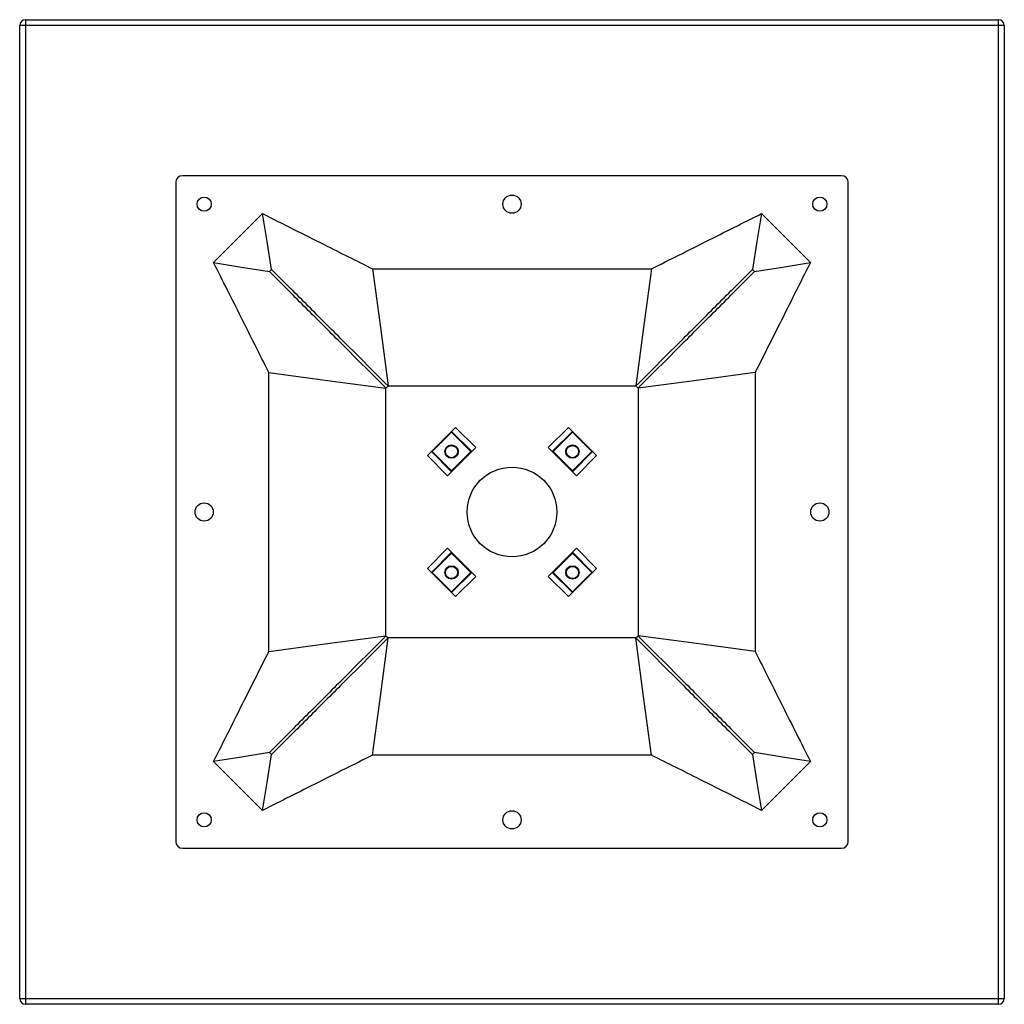
# Model space of a CAD drawing. Units: inches. Extents: x -8.5 to 8.5, y -8.5 to 8.5.
import ezdxf

# ---------------------------------------------------------------- set-up
doc = ezdxf.new("R2010")
doc.units = ezdxf.units.IN
doc.header["$MEASUREMENT"] = 0

msp = doc.modelspace()

# ---------------------------------------------------------------- linework, layer by layer
at = {"color": 7, "linetype": 'Continuous', "lineweight": 25}
for p, q in [((-8.4, 8.5), (8.4, 8.5)), ((-8.4, 8.5), (-8.4, -8.5)), ((8.4, -8.5), (8.4, 8.5)), ((8.5, 8.4), (-8.5, 8.4)), ((-8.5, -8.4), (-8.5, 8.4)), ((8.5, 8.4), (8.5, -8.4)), ((5.69, 5.807), (-5.69, 5.807)), ((-5.807, 5.691), (-5.807, -5.69)), ((5.807, -5.69), (5.807, 5.691)), ((-5.152, 4.308), (-4.307, 5.152)), ((4.307, 5.152), (5.152, 4.308)), ((-4.188, 4.153), (-4.153, 4.188)), ((-2.407, 4.198), (2.407, 4.198)), ((4.188, 4.153), (4.153, 4.188)), ((-4.198, -2.407), (-4.198, 2.407)), ((4.198, 2.407), (4.198, -2.407)), ((-2.139, 2.176), (-2.176, 2.139)), ((-2.176, -2.138), (-2.176, 2.139)), ((-2.139, 2.176), (2.139, 2.176)), ((2.139, 2.176), (2.176, 2.139)), ((2.176, 2.139), (2.176, -2.138)), ((-1.46, 0.974), (-0.973, 1.46)), ((-1.043, 1.377), (-1.377, 1.043)), ((-1.043, 1.391), (-1.043, 1.377)), ((-1.043, 1.391), (-0.695, 1.043)), ((-0.709, 1.043), (-1.043, 1.377)), ((-0.973, 1.46), (-0.626, 1.113)), ((0.626, 1.113), (0.973, 1.46)), ((0.695, 1.043), (1.043, 1.391)), ((1.043, 1.377), (0.709, 1.043)), ((0.973, 1.46), (1.46, 0.974)), ((1.043, 1.391), (1.043, 1.377)), ((1.377, 1.043), (1.043, 1.377)), ((-1.043, 0.696), (-1.391, 1.043)), ((-1.377, 1.043), (-1.391, 1.043)), ((-1.377, 1.043), (-1.043, 0.71)), ((-0.626, 1.113), (-1.112, 0.626)), ((-1.043, 0.71), (-0.709, 1.043)), ((-0.695, 1.043), (-0.709, 1.043)), ((1.112, 0.626), (0.626, 1.113)), ((0.709, 1.043), (0.695, 1.043)), ((0.709, 1.043), (1.043, 0.71)), ((1.043, 0.71), (1.377, 1.043)), ((1.391, 1.043), (1.043, 0.696)), ((1.391, 1.043), (1.377, 1.043)), ((-1.112, 0.626), (-1.46, 0.974)), ((1.46, 0.974), (1.112, 0.626)), ((-1.043, 0.71), (-1.043, 0.696)), ((1.043, 0.71), (1.043, 0.696)), ((-1.46, -0.973), (-1.112, -0.625)), ((-1.112, -0.625), (-0.626, -1.112)), ((0.626, -1.112), (1.112, -0.625)), ((1.112, -0.625), (1.46, -0.973)), ((-1.391, -1.043), (-1.043, -0.695)), ((-1.043, -0.709), (-1.377, -1.043)), ((-1.043, -0.709), (-1.043, -0.695)), ((-0.709, -1.043), (-1.043, -0.709)), ((1.043, -0.709), (0.709, -1.043)), ((1.043, -0.695), (1.043, -0.709)), ((1.043, -0.695), (1.391, -1.043)), ((1.377, -1.043), (1.043, -0.709)), ((-0.973, -1.46), (-1.46, -0.973)), ((1.46, -0.973), (0.973, -1.46)), ((-1.391, -1.043), (-1.377, -1.043)), ((-1.377, -1.043), (-1.043, -1.376)), ((-1.043, -1.376), (-0.709, -1.043)), ((-0.695, -1.043), (-1.043, -1.39)), ((-0.626, -1.112), (-0.973, -1.46)), ((-0.709, -1.043), (-0.695, -1.043)), ((0.973, -1.46), (0.626, -1.112)), ((0.709, -1.043), (0.695, -1.043)), ((1.043, -1.39), (0.695, -1.043)), ((0.709, -1.043), (1.043, -1.376)), ((1.043, -1.376), (1.377, -1.043)), ((1.391, -1.043), (1.377, -1.043)), ((-1.043, -1.39), (-1.043, -1.376)), ((1.043, -1.376), (1.043, -1.39)), ((-2.176, -2.138), (-2.139, -2.175)), ((2.139, -2.175), (-2.139, -2.175)), ((2.139, -2.175), (2.176, -2.138)), ((-4.153, -4.187), (-4.188, -4.152)), ((2.407, -4.198), (-2.407, -4.198)), ((4.188, -4.152), (4.153, -4.187)), ((-5.152, -4.307), (-4.307, -5.152)), ((4.307, -5.152), (5.152, -4.307)), ((-5.69, -5.806), (5.69, -5.806)), ((-8.5, -8.4), (8.5, -8.4)), ((8.4, -8.5), (-8.4, -8.5))]:
    msp.add_line(p, q, dxfattribs=at)
at = {"color": 7, "linetype": 'Continuous', "lineweight": 25, "flags": 128}
for points in [[(-4.153, 4.188), (-4.23, 4.67), (-4.307, 5.152)], [(4.307, 5.152), (4.23, 4.67), (4.153, 4.188)], [(-5.152, 4.308), (-4.67, 4.23), (-4.188, 4.153)], [(4.188, 4.153), (4.67, 4.23), (5.152, 4.308)], [(-2.407, 4.198), (-2.34, 3.693), (-2.273, 3.187), (-2.139, 2.176)], [(2.407, 4.198), (2.34, 3.693), (2.273, 3.187), (2.139, 2.176)], [(-4.198, 2.407), (-3.692, 2.34), (-3.187, 2.273), (-2.176, 2.139)], [(4.198, 2.407), (3.692, 2.34), (3.187, 2.273), (2.176, 2.139)], [(-4.198, -2.407), (-3.692, -2.34), (-3.187, -2.272), (-2.176, -2.138)], [(-2.407, -4.198), (-2.34, -3.692), (-2.273, -3.186), (-2.139, -2.175)], [(2.407, -4.198), (2.34, -3.692), (2.273, -3.186), (2.139, -2.175)], [(4.198, -2.407), (3.692, -2.34), (3.187, -2.272), (2.176, -2.138)], [(-4.188, -4.152), (-4.67, -4.23), (-5.152, -4.307)], [(-4.307, -5.152), (-4.23, -4.67), (-4.153, -4.187)], [(4.153, -4.187), (4.23, -4.67), (4.307, -5.152)], [(5.152, -4.307), (4.67, -4.23), (4.188, -4.152)]]:
    msp.add_lwpolyline(points, dxfattribs=at)
at = {"color": 7, "linetype": 'Continuous', "lineweight": 25}
for centre, radius in [((0, 5.315), 0.157), ((-5.315, 5.315), 0.123), ((5.315, 5.315), 0.123), ((-1.043, 1.043), 0.115), ((-1.043, 1.043), 0.105), ((1.043, 1.043), 0.115), ((1.043, 1.043), 0.105), ((0, 0), 0.774), ((-5.315, 0), 0.157), ((5.315, 0), 0.157), ((-1.043, -1.043), 0.115), ((-1.043, -1.043), 0.105), ((1.043, -1.043), 0.115), ((1.043, -1.043), 0.105), ((-5.315, -5.315), 0.123), ((0, -5.315), 0.157), ((5.315, -5.315), 0.123)]:
    msp.add_circle(centre, radius, dxfattribs=at)
for centre, radius, start, end in [((-8.4, 8.4), 0.1, 90, 180), ((8.4, 8.4), 0.1, 0, 90), ((-5.69, 5.691), 0.116, 90, 180), ((5.69, 5.691), 0.116, 0, 90), ((-5.69, -5.69), 0.116, 180, 270), ((5.69, -5.69), 0.116, 270, 360), ((-8.4, -8.4), 0.1, 180, 270), ((8.4, -8.4), 0.1, 270, 0)]:
    msp.add_arc(centre, radius, start, end, dxfattribs=at)
for points, knots in [([(-4.307, 5.152), (-4.13, 5.063), (-3.953, 4.974), (-3.776, 4.885), (-3.599, 4.796), (-3.422, 4.707), (-3.245, 4.618), (-2.965, 4.478), (-2.686, 4.338), (-2.407, 4.198)], [0, 0, 0, 0, 0.01510666, 0.01510666, 0.01510666, 0.03021332, 0.03021332, 0.03021332, 0.05400908, 0.05400908, 0.05400908, 0.05400908]), ([(2.407, 4.198), (2.724, 4.357), (3.041, 4.516), (3.674, 4.834), (3.991, 4.993), (4.307, 5.152)], [0, 0, 0, 0, 0.5, 0.5, 1, 1, 1, 1]), ([(-4.198, 2.407), (-4.357, 2.724), (-4.516, 3.041), (-4.833, 3.675), (-4.993, 3.991), (-5.152, 4.308)], [0, 0, 0, 0, 0.5, 0.5, 1, 1, 1, 1]), ([(5.152, 4.308), (5.063, 4.131), (4.974, 3.954), (4.885, 3.776), (4.796, 3.599), (4.707, 3.422), (4.618, 3.245), (4.478, 2.966), (4.338, 2.687), (4.198, 2.407)], [0, 0, 0, 0, 0.01510666, 0.01510666, 0.01510666, 0.03021332, 0.03021332, 0.03021332, 0.05400908, 0.05400908, 0.05400908, 0.05400908]), ([(-2.176, 2.139), (-2.449, 2.413), (-2.723, 2.686), (-2.996, 2.96), (-3.195, 3.159), (-3.394, 3.358), (-3.592, 3.556), (-3.791, 3.755), (-3.989, 3.954), (-4.188, 4.153)], [0, 0, 0, 0, 0.03021332, 0.03021332, 0.03021332, 0.0521448, 0.0521448, 0.0521448, 0.07407629, 0.07407629, 0.07407629, 0.07407629]), ([(-2.139, 2.176), (-2.412, 2.45), (-2.686, 2.723), (-2.96, 2.997), (-3.159, 3.195), (-3.357, 3.394), (-3.556, 3.593), (-3.755, 3.791), (-3.954, 3.99), (-4.153, 4.188)], [0, 0, 0, 0, 0.03021332, 0.03021332, 0.03021332, 0.0521448, 0.0521448, 0.0521448, 0.07407629, 0.07407629, 0.07407629, 0.07407629]), ([(2.139, 2.176), (2.412, 2.45), (2.686, 2.723), (2.96, 2.997), (3.159, 3.195), (3.357, 3.394), (3.556, 3.593), (3.755, 3.791), (3.954, 3.99), (4.153, 4.188)], [0, 0, 0, 0, 0.03021332, 0.03021332, 0.03021332, 0.0521448, 0.0521448, 0.0521448, 0.07407629, 0.07407629, 0.07407629, 0.07407629]), ([(2.176, 2.139), (2.449, 2.413), (2.723, 2.686), (2.996, 2.96), (3.195, 3.159), (3.394, 3.358), (3.592, 3.556), (3.791, 3.755), (3.989, 3.954), (4.188, 4.153)], [0, 0, 0, 0, 0.03021332, 0.03021332, 0.03021332, 0.0521448, 0.0521448, 0.0521448, 0.07407629, 0.07407629, 0.07407629, 0.07407629]), ([(-2.176, -2.138), (-2.449, -2.412), (-2.723, -2.686), (-2.996, -2.96), (-3.195, -3.158), (-3.394, -3.357), (-3.592, -3.556), (-3.791, -3.755), (-3.989, -3.953), (-4.188, -4.152)], [0, 0, 0, 0, 0.03021332, 0.03021332, 0.03021332, 0.0521448, 0.0521448, 0.0521448, 0.07407629, 0.07407629, 0.07407629, 0.07407629]), ([(-2.139, -2.175), (-2.412, -2.449), (-2.686, -2.722), (-2.96, -2.996), (-3.159, -3.195), (-3.357, -3.393), (-3.556, -3.592), (-3.755, -3.79), (-3.954, -3.989), (-4.153, -4.187)], [0, 0, 0, 0, 0.03021332, 0.03021332, 0.03021332, 0.0521448, 0.0521448, 0.0521448, 0.07407629, 0.07407629, 0.07407629, 0.07407629]), ([(2.139, -2.175), (2.412, -2.449), (2.686, -2.722), (2.96, -2.996), (3.159, -3.195), (3.357, -3.393), (3.556, -3.592), (3.755, -3.79), (3.954, -3.989), (4.153, -4.187)], [0, 0, 0, 0, 0.03021332, 0.03021332, 0.03021332, 0.0521448, 0.0521448, 0.0521448, 0.07407629, 0.07407629, 0.07407629, 0.07407629]), ([(2.176, -2.138), (2.449, -2.412), (2.723, -2.686), (2.996, -2.96), (3.195, -3.158), (3.394, -3.357), (3.592, -3.556), (3.791, -3.755), (3.989, -3.953), (4.188, -4.152)], [0, 0, 0, 0, 0.03021332, 0.03021332, 0.03021332, 0.0521448, 0.0521448, 0.0521448, 0.07407629, 0.07407629, 0.07407629, 0.07407629]), ([(-5.152, -4.307), (-5.063, -4.13), (-4.974, -3.953), (-4.885, -3.776), (-4.796, -3.599), (-4.707, -3.421), (-4.618, -3.244), (-4.478, -2.965), (-4.338, -2.686), (-4.198, -2.407)], [0, 0, 0, 0, 0.01510666, 0.01510666, 0.01510666, 0.03021332, 0.03021332, 0.03021332, 0.05400908, 0.05400908, 0.05400908, 0.05400908]), ([(4.198, -2.407), (4.357, -2.724), (4.516, -3.04), (4.833, -3.674), (4.993, -3.991), (5.152, -4.307)], [0, 0, 0, 0, 0.5, 0.5, 1, 1, 1, 1]), ([(-2.407, -4.198), (-2.724, -4.356), (-3.041, -4.515), (-3.674, -4.833), (-3.991, -4.992), (-4.307, -5.152)], [0, 0, 0, 0, 0.5, 0.5, 1, 1, 1, 1]), ([(4.307, -5.152), (4.13, -5.063), (3.953, -4.973), (3.776, -4.884), (3.599, -4.795), (3.422, -4.706), (3.245, -4.617), (2.965, -4.477), (2.686, -4.337), (2.407, -4.198)], [0, 0, 0, 0, 0.01510666, 0.01510666, 0.01510666, 0.03021332, 0.03021332, 0.03021332, 0.05400908, 0.05400908, 0.05400908, 0.05400908])]:
    msp.add_open_spline(points, degree=3, knots=knots, dxfattribs=at)

doc.saveas('drawing.dxf')
